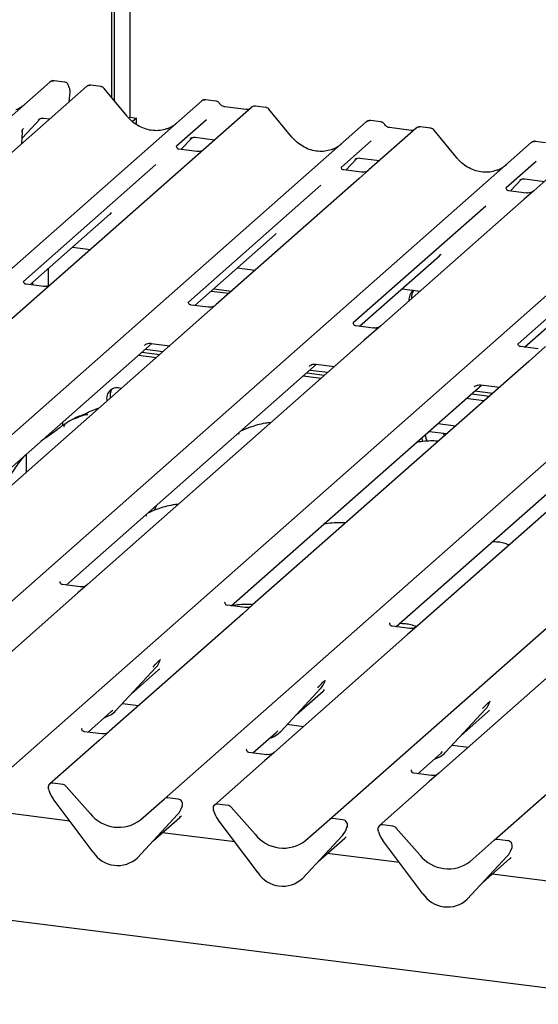
# Model space of a CAD drawing. Extents: x 5 to 415, y 5 to 292.
# Drawn here: x 283 to 292, y 119 to 136 of the extents above; entities that cross this region are included whole.
import ezdxf

# ---------------------------------------------------------------- set-up
doc = ezdxf.new("R2010")
doc.units = 0
doc.layers.add('SLD-0', color=179, linetype='CONTINUOUS')

msp = doc.modelspace()

# ---------------------------------------------------------------- linework, layer by layer
at = {"layer": 'SLD-0', "color": 179, "linetype": 'CONTINUOUS'}
for p, q in [((284.864, 134.704), (284.864, 145.615)), ((284.906, 134.653), (284.906, 145.653)), ((285.163, 145.577), (285.163, 134.377)), ((272.127, 124.655), (283.824, 134.97)), ((284.437, 134.893), (272.741, 124.577)), ((283.824, 134.97), (283.825, 134.97)), ((284.067, 134.969), (283.892, 134.991)), ((284.446, 134.899), (284.438, 134.893)), ((284.681, 134.892), (284.506, 134.914)), ((284.146, 134.636), (284.161, 134.803)), ((285.118, 134.395), (284.734, 134.863)), ((274.672, 124.334), (286.368, 134.649)), ((287.206, 134.544), (275.509, 124.228)), ((286.368, 134.649), (286.369, 134.65)), ((286.612, 134.649), (286.437, 134.671)), ((287.121, 134.506), (286.759, 134.552)), ((287.208, 134.545), (287.205, 134.543)), ((287.449, 134.543), (287.275, 134.565)), ((285.163, 134.377), (285.147, 134.362)), ((285.163, 134.377), (285.275, 134.363)), ((287.887, 134.046), (287.502, 134.514)), ((277.441, 123.985), (289.137, 134.301)), ((283.355, 134.026), (283.664, 134.356)), ((283.633, 134.34), (283.64, 134.346)), ((283.716, 134.362), (283.82, 134.349)), ((285.275, 134.363), (285.21, 134.305)), ((285.275, 134.256), (285.275, 134.363)), ((286.451, 134.332), (285.949, 133.89)), ((289.137, 134.301), (289.138, 134.301)), ((289.381, 134.3), (289.206, 134.322)), ((290.218, 134.194), (290.043, 134.216)), ((283.348, 133.932), (283.356, 134.045)), ((283.356, 134.045), (283.358, 134.065)), ((283.358, 134.157), (283.358, 134.156)), ((283.376, 134.185), (283.367, 134.175)), ((283.367, 134.175), (283.37, 134.178)), ((286.26, 134.041), (286.589, 134)), ((289.975, 134.195), (289.18, 133.494)), ((289.89, 134.157), (289.528, 134.203)), ((289.977, 134.196), (289.974, 134.194)), ((290.656, 133.697), (290.271, 134.165)), ((280.209, 123.636), (291.906, 133.952)), ((285.954, 133.895), (285.95, 133.891)), ((286.023, 133.837), (286.209, 134.035)), ((286.177, 134.019), (286.184, 134.026)), ((289.219, 133.983), (288.718, 133.541)), ((291.906, 133.952), (291.906, 133.952)), ((292.149, 133.951), (291.974, 133.973)), ((286.288, 133.804), (285.99, 133.841)), ((292.744, 133.846), (291.949, 133.145)), ((282.978, 123.287), (294.675, 133.603)), ((285.604, 133.585), (283.38, 131.623)), ((288.723, 133.547), (288.719, 133.542)), ((288.792, 133.488), (288.977, 133.686)), ((288.946, 133.67), (288.953, 133.677)), ((289.029, 133.692), (289.358, 133.651)), ((291.988, 133.634), (291.487, 133.192)), ((289.057, 133.455), (288.758, 133.493)), ((289.18, 133.494), (289.019, 133.352)), ((285.747, 122.939), (297.444, 133.254)), ((288.373, 133.236), (286.148, 131.274)), ((289.019, 133.352), (286.61, 131.228)), ((291.561, 133.14), (291.746, 133.338)), ((291.715, 133.321), (291.722, 133.328)), ((291.798, 133.344), (292.127, 133.302)), ((291.492, 133.198), (291.487, 133.193)), ((291.826, 133.106), (291.527, 133.144)), ((291.949, 133.145), (291.788, 133.003)), ((288.516, 122.59), (300.213, 132.905)), ((291.142, 132.887), (288.917, 130.926)), ((291.788, 133.003), (289.379, 130.879)), ((283.487, 131.567), (284.83, 132.751)), ((291.285, 122.241), (302.981, 132.556)), ((286.255, 131.218), (287.598, 132.403)), ((293.911, 132.539), (291.686, 130.577)), ((284.201, 132.197), (284.502, 132.159)), ((289.024, 130.869), (290.367, 132.054)), ((283.791, 131.836), (283.791, 131.546)), ((286.97, 131.848), (287.271, 131.81)), ((283.719, 131.538), (283.421, 131.575)), ((283.492, 131.566), (283.492, 131.572)), ((283.534, 131.561), (283.534, 131.609)), ((291.793, 130.52), (293.136, 131.705)), ((286.53, 131.461), (286.831, 131.423)), ((286.573, 131.498), (286.874, 131.46)), ((289.739, 131.499), (290.04, 131.461)), ((286.488, 131.189), (286.189, 131.226)), ((286.61, 131.228), (286.326, 130.977)), ((286.326, 130.977), (281.685, 126.884)), ((289.257, 130.84), (288.958, 130.878)), ((289.379, 130.879), (289.095, 130.628)), ((281.33, 126.874), (285.533, 130.581)), ((289.095, 130.628), (284.453, 126.535)), ((285.525, 130.582), (285.834, 130.543)), ((285.366, 130.434), (285.667, 130.396)), ((285.411, 130.55), (285.42, 130.559)), ((285.423, 130.484), (285.724, 130.446)), ((292.025, 130.491), (291.727, 130.529)), ((292.148, 130.53), (291.864, 130.28)), ((285.31, 130.384), (285.611, 130.346)), ((291.864, 130.28), (287.222, 126.186)), ((284.098, 126.525), (288.302, 130.232)), ((288.135, 130.085), (288.436, 130.047)), ((288.18, 130.201), (288.188, 130.21)), ((288.192, 130.135), (288.493, 130.097)), ((288.293, 130.233), (288.603, 130.194)), ((288.078, 130.035), (288.379, 129.997)), ((294.633, 129.931), (289.991, 125.837)), ((286.867, 126.176), (291.07, 129.883)), ((290.948, 129.852), (290.957, 129.861)), ((290.96, 129.786), (291.261, 129.748)), ((291.062, 129.884), (291.371, 129.845)), ((291.112, 129.617), (290.811, 129.655)), ((290.904, 129.736), (291.205, 129.698)), ((289.636, 125.827), (293.839, 129.534)), ((284.039, 129.204), (284.039, 129.263)), ((290.19, 129.105), (290.489, 129.067)), ((290.338, 129.237), (290.639, 129.199)), ((283.721, 128.983), (283.727, 128.983)), ((283.727, 128.983), (283.754, 129.001)), ((283.754, 129.001), (283.774, 129.029)), ((290.07, 129.001), (290.071, 128.983)), ((290.071, 128.983), (290.082, 128.933)), ((290.45, 129.033), (290.428, 129.075)), ((283.428, 128.421), (283.428, 128.725)), ((285.589, 127.817), (285.572, 127.777)), ((285.607, 127.855), (285.59, 127.817)), ((283.997, 126.587), (283.992, 126.583)), ((284.331, 126.496), (284.032, 126.534)), ((284.453, 126.535), (284.293, 126.393)), ((284.293, 126.393), (282.049, 124.415)), ((286.765, 126.239), (286.761, 126.234)), ((287.1, 126.147), (286.801, 126.185)), ((287.222, 126.186), (287.062, 126.044)), ((287.062, 126.044), (284.818, 124.066)), ((371.277, 109.793), (243.88, 125.844)), ((289.534, 125.89), (289.53, 125.885)), ((289.868, 125.798), (289.57, 125.836)), ((289.991, 125.837), (289.83, 125.696)), ((289.83, 125.696), (287.587, 123.717)), ((292.599, 125.347), (290.356, 123.368)), ((284.931, 124.418), (285.603, 125.14)), ((285.603, 125.14), (285.602, 125.14)), ((285.675, 125.269), (285.679, 125.278)), ((285.193, 124.7), (285.641, 125.095)), ((287.7, 124.069), (288.372, 124.792)), ((288.372, 124.792), (288.371, 124.791)), ((288.444, 124.92), (288.448, 124.929)), ((287.962, 124.351), (288.41, 124.746)), ((285.041, 124.537), (285.313, 124.502)), ((291.213, 124.571), (291.217, 124.581)), ((284.463, 124.056), (284.854, 124.401)), ((284.854, 124.401), (284.881, 124.427)), ((284.931, 124.418), (284.93, 124.417)), ((290.468, 123.72), (291.14, 124.443)), ((290.731, 124.002), (291.178, 124.397)), ((291.14, 124.443), (291.14, 124.442)), ((287.81, 124.188), (288.082, 124.153)), ((284.361, 124.118), (284.357, 124.114)), ((284.695, 124.027), (284.397, 124.064)), ((284.818, 124.066), (284.657, 123.924)), ((287.232, 123.707), (287.623, 124.052)), ((287.623, 124.052), (287.649, 124.078)), ((287.7, 124.069), (287.699, 124.069)), ((284.657, 123.924), (283.816, 123.182)), ((290.579, 123.839), (290.851, 123.805)), ((287.13, 123.77), (287.126, 123.765)), ((287.464, 123.678), (287.165, 123.716)), ((287.587, 123.717), (287.426, 123.575)), ((290.001, 123.358), (290.392, 123.703)), ((290.392, 123.703), (290.418, 123.729)), ((290.468, 123.72), (290.468, 123.72)), ((287.426, 123.575), (286.585, 122.833)), ((289.899, 123.421), (289.894, 123.416)), ((290.233, 123.329), (289.934, 123.367)), ((290.356, 123.368), (290.195, 123.226)), ((284.045, 123.175), (283.869, 123.197)), ((284.098, 123.146), (284.499, 122.691)), ((290.195, 123.226), (289.354, 122.484)), ((283.803, 123.088), (283.8, 123.101)), ((284.55, 122.042), (283.878, 122.934)), ((285.346, 122.585), (285.747, 122.939)), ((285.976, 122.932), (285.8, 122.954)), ((286.038, 122.795), (286.044, 122.809)), ((286.045, 122.818), (286.042, 122.806)), ((286.814, 122.826), (286.638, 122.849)), ((284.157, 122.563), (282.944, 122.716)), ((285.295, 121.949), (285.967, 122.671)), ((285.967, 122.671), (285.295, 121.948)), ((285.967, 122.671), (285.967, 122.671)), ((286.572, 122.739), (286.568, 122.752)), ((286.866, 122.798), (287.268, 122.342)), ((285.558, 122.231), (286.005, 122.625)), ((287.319, 121.693), (286.647, 122.585)), ((288.114, 122.236), (288.516, 122.59)), ((288.745, 122.583), (288.569, 122.605)), ((289.582, 122.477), (289.406, 122.5)), ((286.926, 122.214), (285.713, 122.367)), ((288.064, 121.6), (288.736, 122.322)), ((288.736, 122.322), (288.064, 121.599)), ((288.736, 122.322), (288.736, 122.322)), ((288.807, 122.446), (288.812, 122.46)), ((288.814, 122.47), (288.811, 122.457)), ((289.341, 122.391), (289.337, 122.404)), ((289.635, 122.449), (290.037, 121.994)), ((288.326, 121.882), (288.774, 122.277)), ((290.087, 121.344), (289.415, 122.236)), ((290.883, 121.887), (291.285, 122.241)), ((291.514, 122.234), (291.338, 122.256)), ((289.695, 121.866), (288.481, 122.019)), ((291.575, 122.097), (291.581, 122.111)), ((291.583, 122.121), (291.579, 122.108)), ((285.295, 121.949), (285.295, 121.948)), ((290.833, 121.251), (291.505, 121.974)), ((291.505, 121.973), (290.833, 121.251)), ((291.095, 121.533), (291.543, 121.928)), ((291.505, 121.974), (291.505, 121.973)), ((292.464, 121.517), (291.25, 121.67)), ((288.064, 121.6), (288.064, 121.599)), ((290.833, 121.251), (290.833, 121.251))]:
    msp.add_line(p, q, dxfattribs=at)
for centre, radius, start, end in [((283.868, 134.919), 0.0667, 81.8416, 130.6612), ((283.869, 134.918), 0.0688, 82.6276, 130.8108), ((284.042, 134.814), 0.12, 360, 26.7956), ((284.485, 134.842), 0.0691, 82.5959, 124.9748), ((284.042, 134.814), 0.12, 354.9196, 360), ((286.412, 134.599), 0.0667, 81.8416, 130.6612), ((286.414, 134.598), 0.0688, 82.6276, 130.8108), ((287.252, 134.492), 0.0693, 82.7639, 129.7378), ((289.181, 134.25), 0.0667, 81.8416, 130.6612), ((289.183, 134.249), 0.0688, 82.6276, 130.8108), ((290.021, 134.143), 0.0693, 82.7639, 129.7378), ((291.951, 133.9), 0.0688, 82.6276, 130.8108), ((291.95, 133.901), 0.0667, 81.8416, 130.6612), ((290.089, 131.309), 0.236, 134.8665, 182.936), ((290.136, 131.346), 0.24, 147.5014, 182.7174), ((284.953, 129.658), 0.178, 68.4892, 194.3301), ((285.023, 129.708), 0.191, 145.8884, 193.3161), ((290.348, 129.053), 0.221, 180.6545, 211.1501), ((285.364, 125.36), 0.324, 317.2829, 344.8818), ((288.133, 125.011), 0.324, 317.2829, 344.8818), ((290.902, 124.662), 0.324, 317.2829, 344.8818), ((284.629, 124.699), 0.412, 285.9831, 316.9017), ((287.398, 124.35), 0.412, 285.9831, 316.9017), ((290.167, 124.001), 0.412, 285.9831, 316.9017), ((283.86, 123.131), 0.0669, 82.5349, 203.5516), ((284.033, 123.09), 0.0857, 40.8958, 82.0582), ((283.767, 123.093), 0.0338, 14.4377, 19.6009), ((284.228, 123.199), 0.439, 194.6069, 217.1333), ((285.791, 122.888), 0.0667, 81.8416, 130.6612), ((285.729, 122.891), 0.324, 317.2829, 344.8818), ((285.965, 122.847), 0.0852, 342.0282, 82.5958), ((286.071, 122.811), 0.0272, 158.6639, 164.6366), ((286.629, 122.782), 0.0669, 82.5349, 203.5516), ((286.802, 122.741), 0.0857, 40.8958, 82.0582), ((284.976, 123.065), 0.606, 218.0448, 307.5937), ((286.536, 122.744), 0.0338, 14.4377, 19.6009), ((286.996, 122.85), 0.439, 194.6069, 217.1333), ((288.559, 122.539), 0.0667, 81.8416, 130.6612), ((288.734, 122.499), 0.0852, 342.0282, 82.5958), ((288.84, 122.462), 0.0272, 158.6639, 164.6366), ((289.398, 122.433), 0.0669, 82.5349, 203.5516), ((289.571, 122.393), 0.0857, 40.8958, 82.0582), ((287.745, 122.716), 0.606, 218.0448, 307.5937), ((288.498, 122.542), 0.324, 317.2829, 344.8818), ((289.305, 122.395), 0.0338, 14.4377, 19.6009), ((289.765, 122.501), 0.439, 194.6069, 217.1333), ((291.328, 122.19), 0.0667, 81.8416, 130.6612), ((291.503, 122.15), 0.0852, 342.0282, 82.5958), ((284.962, 122.31), 0.492, 213.0415, 312.5969), ((290.514, 122.367), 0.606, 218.0448, 307.5937), ((291.266, 122.193), 0.324, 317.2829, 344.8818), ((291.609, 122.114), 0.0272, 158.6639, 164.6366), ((287.731, 121.962), 0.492, 213.0415, 312.5969), ((290.5, 121.613), 0.492, 213.0415, 312.5969)]:
    msp.add_arc(centre, radius, start, end, dxfattribs=at)
for centre, major_axis, ratio, start_param, end_param in [((283.004, 135.1), (-0.287, 0.576), 0.913415, 3.067917, 3.379888), ((285.548, 134.779), (-0.287, 0.576), 0.913415, 3.067917, 3.379888), ((283.103, 133.906), (0.303, 0.319), 0.02768, 5.712903, 5.799598), ((288.317, 134.431), (-0.287, 0.576), 0.913415, 3.067917, 3.379888), ((291.086, 134.082), (-0.287, 0.576), 0.913415, 3.067917, 3.379888), ((284.504, 133.104), (0.348, -0.331), 0.856866, 6.207807, 6.295073), ((287.273, 132.755), (0.348, -0.331), 0.856866, 6.207807, 6.295073), ((290.041, 132.406), (0.348, -0.331), 0.856866, 6.207807, 6.295073), ((285.315, 125.447), (0.348, -0.331), 0.856866, 6.207807, 6.295073), ((288.084, 125.098), (0.348, -0.331), 0.856866, 6.207807, 6.295073), ((290.852, 124.75), (0.348, -0.331), 0.856866, 6.207807, 6.295073), ((285.679, 122.978), (0.348, -0.331), 0.856866, 6.207807, 6.295073), ((288.448, 122.629), (0.348, -0.331), 0.856866, 6.207807, 6.295073), ((291.217, 122.28), (0.348, -0.331), 0.856866, 6.207807, 6.295073)]:
    msp.add_ellipse(centre, major_axis=major_axis, ratio=ratio, start_param=start_param, end_param=end_param, dxfattribs=at)
for points, knots in [([(283.894, 134.99), (283.892, 134.991), (283.881, 134.994), (283.857, 134.99), (283.836, 134.98), (283.826, 134.972), (283.825, 134.97)], [0, 0, 0, 0, 0.0598176, 0.4821049, 0.9125045, 1, 1, 1, 1]), ([(284.135, 134.904), (284.134, 134.91), (284.132, 134.924), (284.117, 134.945), (284.095, 134.962), (284.076, 134.969), (284.067, 134.969), (284.067, 134.969)], [0, 0, 0, 0, 0.159019, 0.443999, 0.732182, 0.985041, 1, 1, 1, 1]), ([(284.149, 134.868), (284.147, 134.871), (284.141, 134.883), (284.138, 134.897), (284.136, 134.906)], [0, 0, 0, 0, 0.250242, 1, 1, 1, 1]), ([(284.506, 134.913), (284.5, 134.914), (284.484, 134.916), (284.462, 134.91), (284.45, 134.901), (284.446, 134.898)], [0, 0, 0, 0, 0.294054, 0.766651, 1, 1, 1, 1]), ([(284.733, 134.862), (284.73, 134.865), (284.722, 134.877), (284.703, 134.888), (284.687, 134.89), (284.68, 134.891)], [0, 0, 0, 0, 0.204259, 0.682667, 1, 1, 1, 1]), ([(286.438, 134.67), (286.437, 134.67), (286.425, 134.674), (286.402, 134.669), (286.38, 134.659), (286.37, 134.651), (286.369, 134.65)], [0, 0, 0, 0, 0.060275, 0.482357, 0.912547, 1, 1, 1, 1]), ([(286.67, 134.611), (286.666, 134.616), (286.657, 134.63), (286.636, 134.644), (286.619, 134.647), (286.612, 134.648)], [0, 0, 0, 0, 0.279498, 0.69246, 1, 1, 1, 1]), ([(286.759, 134.552), (286.753, 134.553), (286.736, 134.556), (286.707, 134.57), (286.682, 134.593), (286.672, 134.609), (286.669, 134.613)], [0, 0, 0, 0, 0.179649, 0.523959, 0.888531, 1, 1, 1, 1]), ([(287.275, 134.564), (287.271, 134.565), (287.257, 134.568), (287.232, 134.561), (287.21, 134.55), (287.203, 134.54), (287.202, 134.539)], [0, 0, 0, 0, 0.137801, 0.526421, 0.940302, 1, 1, 1, 1]), ([(287.502, 134.513), (287.499, 134.516), (287.491, 134.528), (287.472, 134.539), (287.456, 134.541), (287.449, 134.542)], [0, 0, 0, 0, 0.204259, 0.682667, 1, 1, 1, 1]), ([(285.802, 134.191), (285.769, 134.179), (285.699, 134.155), (285.585, 134.149), (285.467, 134.166), (285.352, 134.207), (285.245, 134.27), (285.168, 134.336), (285.129, 134.382), (285.118, 134.395)], [0, 0, 0, 0, 0.148484, 0.307744, 0.46603, 0.623339, 0.779926, 0.936105, 1, 1, 1, 1]), ([(287.167, 134.515), (287.161, 134.512), (287.149, 134.504), (287.131, 134.505), (287.121, 134.506)], [0, 0, 0, 0, 0.43369, 1, 1, 1, 1]), ([(283.634, 134.342), (283.634, 134.342), (283.633, 134.341), (283.636, 134.343), (283.642, 134.347), (283.656, 134.355), (283.682, 134.362), (283.705, 134.365), (283.717, 134.361), (283.718, 134.361)], [0, 0, 0, 0, 0.000073, 0.154663, 0.261836, 0.395307, 0.670058, 0.975919, 1, 1, 1, 1]), ([(289.207, 134.321), (289.205, 134.321), (289.194, 134.325), (289.17, 134.321), (289.149, 134.311), (289.139, 134.302), (289.138, 134.301)], [0, 0, 0, 0, 0.060275, 0.482357, 0.912547, 1, 1, 1, 1]), ([(289.438, 134.262), (289.435, 134.268), (289.426, 134.281), (289.405, 134.295), (289.388, 134.298), (289.38, 134.299)], [0, 0, 0, 0, 0.279498, 0.6924598, 1, 1, 1, 1]), ([(289.528, 134.203), (289.522, 134.204), (289.505, 134.207), (289.475, 134.222), (289.451, 134.244), (289.441, 134.261), (289.438, 134.264)], [0, 0, 0, 0, 0.179649, 0.523959, 0.888531, 1, 1, 1, 1]), ([(290.043, 134.215), (290.04, 134.216), (290.026, 134.219), (290.001, 134.212), (289.979, 134.201), (289.971, 134.191), (289.97, 134.19)], [0, 0, 0, 0, 0.137801, 0.526421, 0.940302, 1, 1, 1, 1]), ([(283.359, 134.137), (283.359, 134.139), (283.357, 134.143), (283.357, 134.148), (283.358, 134.153), (283.358, 134.154), (283.358, 134.156), (283.358, 134.156), (283.358, 134.156), (283.358, 134.156), (283.358, 134.155), (283.358, 134.155), (283.357, 134.151), (283.357, 134.147), (283.357, 134.144)], [0, 0, 0, 0, 0.21146, 0.518512, 0.667815, 0.741547, 0.778085, 0.779195, 0.780472, 0.782341, 0.785937, 0.794945, 0.826206, 1, 1, 1, 1]), ([(283.357, 134.065), (283.358, 134.068), (283.359, 134.084), (283.36, 134.1), (283.36, 134.113)], [0, 0, 0, 0, 0.174305, 1, 1, 1, 1]), ([(283.358, 134.156), (283.359, 134.159), (283.36, 134.164), (283.365, 134.172), (283.367, 134.174)], [0, 0, 0, 0, 0.634225, 1, 1, 1, 1]), ([(283.361, 134.113), (283.361, 134.119), (283.361, 134.127), (283.359, 134.135), (283.358, 134.137)], [0, 0, 0, 0, 0.759427, 1, 1, 1, 1]), ([(283.359, 134.127), (283.359, 134.127), (283.359, 134.127), (283.359, 134.127), (283.359, 134.13), (283.36, 134.134), (283.358, 134.136), (283.358, 134.137)], [0, 0, 0, 0, 0.0003174, 0.0098047, 0.0904133, 0.8102732, 1, 1, 1, 1]), ([(286.179, 134.021), (286.179, 134.021), (286.178, 134.02), (286.18, 134.022), (286.186, 134.026), (286.201, 134.034), (286.226, 134.041), (286.249, 134.045), (286.261, 134.041), (286.262, 134.041)], [0, 0, 0, 0, 0.0000734, 0.1546627, 0.2618355, 0.3953073, 0.670058, 0.9759187, 1, 1, 1, 1]), ([(288.571, 133.842), (288.538, 133.83), (288.468, 133.807), (288.354, 133.8), (288.236, 133.817), (288.121, 133.858), (288.014, 133.921), (287.937, 133.988), (287.898, 134.033), (287.887, 134.046)], [0, 0, 0, 0, 0.148484, 0.307744, 0.46603, 0.623339, 0.779926, 0.936105, 1, 1, 1, 1]), ([(289.936, 134.166), (289.93, 134.163), (289.917, 134.155), (289.9, 134.157), (289.89, 134.157)], [0, 0, 0, 0, 0.43369, 1, 1, 1, 1]), ([(290.27, 134.164), (290.268, 134.168), (290.26, 134.179), (290.241, 134.19), (290.224, 134.192), (290.218, 134.193)], [0, 0, 0, 0, 0.204259, 0.682667, 1, 1, 1, 1]), ([(285.99, 133.842), (285.989, 133.842), (285.979, 133.842), (285.971, 133.848), (285.956, 133.855), (285.949, 133.886), (285.95, 133.891), (285.951, 133.892)], [0, 0, 0, 0, 0.034935, 0.237462, 0.531089, 0.863289, 1, 1, 1, 1]), ([(291.976, 133.972), (291.974, 133.973), (291.963, 133.976), (291.939, 133.972), (291.918, 133.962), (291.908, 133.954), (291.906, 133.952)], [0, 0, 0, 0, 0.0602745, 0.4823565, 0.912547, 1, 1, 1, 1]), ([(286.399, 133.832), (286.399, 133.832), (286.4, 133.832), (286.395, 133.828), (286.382, 133.82), (286.354, 133.808), (286.32, 133.799), (286.296, 133.805), (286.289, 133.806)], [0, 0, 0, 0, 0.0767595, 0.1741506, 0.2913179, 0.4916971, 0.8499235, 1, 1, 1, 1]), ([(288.947, 133.672), (288.947, 133.672), (288.947, 133.671), (288.949, 133.673), (288.955, 133.677), (288.969, 133.685), (288.995, 133.693), (289.018, 133.696), (289.03, 133.692), (289.031, 133.692)], [0, 0, 0, 0, 0.000073, 0.154516, 0.261587, 0.394933, 0.669423, 0.974994, 1, 1, 1, 1]), ([(291.34, 133.493), (291.306, 133.482), (291.237, 133.458), (291.122, 133.451), (291.004, 133.468), (290.889, 133.509), (290.783, 133.572), (290.706, 133.639), (290.667, 133.684), (290.656, 133.697)], [0, 0, 0, 0, 0.148484, 0.307744, 0.46603, 0.623339, 0.779926, 0.936105, 1, 1, 1, 1]), ([(288.759, 133.493), (288.758, 133.493), (288.748, 133.493), (288.74, 133.499), (288.725, 133.507), (288.717, 133.537), (288.719, 133.542), (288.72, 133.543)], [0, 0, 0, 0, 0.034935, 0.237462, 0.531089, 0.863289, 1, 1, 1, 1]), ([(289.168, 133.483), (289.168, 133.483), (289.168, 133.483), (289.163, 133.479), (289.151, 133.471), (289.123, 133.459), (289.089, 133.451), (289.065, 133.456), (289.058, 133.457)], [0, 0, 0, 0, 0.07676, 0.174151, 0.291318, 0.491697, 0.849924, 1, 1, 1, 1]), ([(291.716, 133.323), (291.716, 133.323), (291.715, 133.323), (291.718, 133.325), (291.724, 133.329), (291.738, 133.336), (291.763, 133.344), (291.787, 133.347), (291.799, 133.343), (291.8, 133.343)], [0, 0, 0, 0, 0.0000734, 0.1546627, 0.2618355, 0.3953073, 0.670058, 0.9759187, 1, 1, 1, 1]), ([(291.528, 133.144), (291.526, 133.144), (291.516, 133.144), (291.509, 133.15), (291.494, 133.158), (291.486, 133.188), (291.488, 133.193), (291.489, 133.195)], [0, 0, 0, 0, 0.034935, 0.237462, 0.531089, 0.863289, 1, 1, 1, 1]), ([(291.937, 133.134), (291.937, 133.134), (291.937, 133.134), (291.932, 133.131), (291.92, 133.123), (291.892, 133.11), (291.858, 133.102), (291.834, 133.107), (291.827, 133.108)], [0, 0, 0, 0, 0.0767595, 0.1741506, 0.2913179, 0.4916971, 0.8499235, 1, 1, 1, 1]), ([(283.421, 131.576), (283.42, 131.576), (283.409, 131.576), (283.401, 131.582), (283.387, 131.592), (283.377, 131.617), (283.383, 131.629), (283.382, 131.627), (283.382, 131.627)], [0, 0, 0, 0, 0.040665, 0.245436, 0.544013, 0.847396, 0.99574, 1, 1, 1, 1]), ([(283.83, 131.566), (283.83, 131.566), (283.83, 131.566), (283.826, 131.563), (283.816, 131.556), (283.789, 131.543), (283.754, 131.533), (283.728, 131.539), (283.72, 131.54)], [0, 0, 0, 0, 0.05887, 0.156492, 0.266327, 0.44644, 0.824304, 1, 1, 1, 1]), ([(286.19, 131.227), (286.188, 131.227), (286.178, 131.227), (286.169, 131.233), (286.155, 131.243), (286.146, 131.268), (286.152, 131.28), (286.151, 131.278), (286.15, 131.278)], [0, 0, 0, 0, 0.040665, 0.245436, 0.544013, 0.847396, 0.99574, 1, 1, 1, 1]), ([(286.599, 131.217), (286.599, 131.217), (286.599, 131.217), (286.595, 131.214), (286.585, 131.207), (286.558, 131.194), (286.523, 131.185), (286.497, 131.19), (286.488, 131.191)], [0, 0, 0, 0, 0.05887, 0.156492, 0.266327, 0.44644, 0.824304, 1, 1, 1, 1]), ([(288.959, 130.878), (288.957, 130.878), (288.947, 130.878), (288.938, 130.884), (288.924, 130.894), (288.915, 130.92), (288.921, 130.931), (288.919, 130.929), (288.919, 130.929)], [0, 0, 0, 0, 0.040665, 0.245436, 0.544013, 0.847396, 0.99574, 1, 1, 1, 1]), ([(289.367, 130.868), (289.368, 130.868), (289.368, 130.869), (289.364, 130.865), (289.353, 130.858), (289.327, 130.845), (289.292, 130.836), (289.266, 130.841), (289.257, 130.843)], [0, 0, 0, 0, 0.05887, 0.156492, 0.266327, 0.44644, 0.824304, 1, 1, 1, 1]), ([(285.414, 130.554), (285.414, 130.554), (285.413, 130.553), (285.416, 130.555), (285.423, 130.56), (285.439, 130.57), (285.47, 130.58), (285.502, 130.586), (285.521, 130.581), (285.526, 130.58)], [0, 0, 0, 0, 0.0016943, 0.1333577, 0.2325284, 0.3549994, 0.6037611, 0.9023194, 1, 1, 1, 1]), ([(291.728, 130.529), (291.726, 130.529), (291.716, 130.529), (291.707, 130.535), (291.693, 130.545), (291.684, 130.571), (291.689, 130.582), (291.688, 130.58), (291.688, 130.58)], [0, 0, 0, 0, 0.040665, 0.245436, 0.544013, 0.847396, 0.99574, 1, 1, 1, 1]), ([(288.183, 130.205), (288.183, 130.205), (288.182, 130.205), (288.185, 130.207), (288.191, 130.211), (288.208, 130.221), (288.239, 130.232), (288.271, 130.237), (288.29, 130.232), (288.294, 130.231)], [0, 0, 0, 0, 0.001694, 0.133358, 0.232528, 0.354999, 0.603761, 0.902319, 1, 1, 1, 1]), ([(290.952, 129.857), (290.952, 129.857), (290.951, 129.856), (290.953, 129.858), (290.96, 129.862), (290.977, 129.872), (291.007, 129.883), (291.04, 129.888), (291.059, 129.883), (291.063, 129.882)], [0, 0, 0, 0, 0.0016943, 0.1333577, 0.2325284, 0.3549994, 0.6037611, 0.9023194, 1, 1, 1, 1]), ([(284.644, 129.494), (284.644, 129.494), (284.555, 129.47), (284.436, 129.4), (284.261, 129.341), (284.193, 129.299), (284.184, 129.293)], [0, 0, 0, 0, 0.003082, 0.488228, 0.929802, 1, 1, 1, 1]), ([(284.111, 129.25), (284.092, 129.239), (284.022, 129.198), (283.922, 129.113), (283.791, 129.02), (283.707, 128.967), (283.674, 128.941), (283.673, 128.941)], [0, 0, 0, 0, 0.125162, 0.455954, 0.810885, 0.999113, 1, 1, 1, 1]), ([(284.455, 129.377), (284.454, 129.38), (284.453, 129.385), (284.446, 129.387), (284.435, 129.385), (284.428, 129.384), (284.422, 129.383), (284.403, 129.378), (284.366, 129.367), (284.316, 129.348), (284.28, 129.332), (284.237, 129.316), (284.203, 129.303), (284.169, 129.287), (284.135, 129.268), (284.103, 129.245), (284.078, 129.222), (284.062, 129.202), (284.054, 129.189), (284.059, 129.189), (284.06, 129.189)], [0, 0, 0, 0, 0.093835, 0.199296, 0.233106, 0.246017, 0.256946, 0.266756, 0.331338, 0.38941, 0.508781, 0.561406, 0.608057, 0.652032, 0.698261, 0.752904, 0.822054, 0.896194, 0.96844, 1, 1, 1, 1]), ([(287.536, 129.253), (287.504, 129.25), (287.375, 129.234), (287.2, 129.183), (287.077, 129.129), (287.024, 129.106)], [0, 0, 0, 0, 0.157483, 0.638142, 1, 1, 1, 1]), ([(286.999, 129.056), (286.999, 129.059), (286.997, 129.064), (286.992, 129.067), (286.98, 129.065), (286.978, 129.064)], [0, 0, 0, 0, 0.4120152, 0.8750768, 1, 1, 1, 1]), ([(290.344, 128.939), (290.312, 128.941), (290.237, 128.947), (290.116, 128.938), (290.022, 128.93), (289.979, 128.918), (289.975, 128.917)], [0, 0, 0, 0, 0.247961, 0.58949, 0.967798, 1, 1, 1, 1]), ([(283.412, 128.711), (283.376, 128.67), (283.28, 128.565), (283.171, 128.395), (283.082, 128.228), (283.045, 128.138), (283.029, 128.097)], [0, 0, 0, 0, 0.230661, 0.597792, 0.820846, 1, 1, 1, 1]), ([(285.98, 127.882), (285.948, 127.878), (285.819, 127.862), (285.644, 127.811), (285.522, 127.757), (285.469, 127.734)], [0, 0, 0, 0, 0.157483, 0.638142, 1, 1, 1, 1]), ([(285.444, 127.684), (285.443, 127.687), (285.442, 127.692), (285.436, 127.695), (285.424, 127.693), (285.422, 127.692)], [0, 0, 0, 0, 0.412015, 0.875077, 1, 1, 1, 1]), ([(288.788, 127.567), (288.757, 127.569), (288.682, 127.575), (288.561, 127.566), (288.463, 127.558), (288.418, 127.545), (288.412, 127.543)], [0, 0, 0, 0, 0.241833, 0.574922, 0.943881, 1, 1, 1, 1]), ([(291.534, 127.198), (291.503, 127.21), (291.447, 127.232), (291.348, 127.247), (291.283, 127.25), (291.25, 127.251)], [0, 0, 0, 0, 0.367058, 0.679759, 1, 1, 1, 1]), ([(284.033, 126.534), (284.031, 126.534), (284.021, 126.534), (284.014, 126.54), (283.998, 126.547), (283.991, 126.578), (283.993, 126.583), (283.993, 126.584)], [0, 0, 0, 0, 0.034935, 0.237462, 0.531089, 0.863289, 1, 1, 1, 1]), ([(284.442, 126.524), (284.442, 126.524), (284.442, 126.524), (284.437, 126.52), (284.424, 126.512), (284.396, 126.5), (284.362, 126.491), (284.338, 126.497), (284.331, 126.498)], [0, 0, 0, 0, 0.07676, 0.174151, 0.291318, 0.491697, 0.849924, 1, 1, 1, 1]), ([(286.801, 126.185), (286.8, 126.185), (286.79, 126.185), (286.782, 126.191), (286.767, 126.199), (286.76, 126.229), (286.762, 126.234), (286.762, 126.235)], [0, 0, 0, 0, 0.0349354, 0.237462, 0.531089, 0.8632888, 1, 1, 1, 1]), ([(287.232, 126.195), (287.201, 126.197), (287.126, 126.203), (287.005, 126.194), (286.913, 126.187), (286.873, 126.176), (286.872, 126.176)], [0, 0, 0, 0, 0.254346, 0.60467, 0.99272, 1, 1, 1, 1]), ([(287.21, 126.175), (287.21, 126.175), (287.211, 126.175), (287.206, 126.171), (287.193, 126.164), (287.165, 126.151), (287.131, 126.143), (287.107, 126.148), (287.1, 126.149)], [0, 0, 0, 0, 0.07676, 0.174151, 0.291318, 0.491697, 0.849924, 1, 1, 1, 1]), ([(289.57, 125.836), (289.569, 125.836), (289.559, 125.836), (289.551, 125.842), (289.536, 125.85), (289.529, 125.88), (289.53, 125.885), (289.531, 125.887)], [0, 0, 0, 0, 0.034935, 0.237462, 0.531089, 0.863289, 1, 1, 1, 1]), ([(289.987, 125.822), (289.954, 125.836), (289.895, 125.859), (289.793, 125.875), (289.728, 125.878), (289.695, 125.879)], [0, 0, 0, 0, 0.389077, 0.690899, 1, 1, 1, 1]), ([(289.979, 125.826), (289.979, 125.826), (289.98, 125.826), (289.974, 125.823), (289.962, 125.815), (289.934, 125.802), (289.9, 125.794), (289.876, 125.799), (289.869, 125.801)], [0, 0, 0, 0, 0.0767595, 0.1741506, 0.2913179, 0.4916971, 0.8499235, 1, 1, 1, 1]), ([(285.553, 125.149), (285.579, 125.177), (285.612, 125.213), (285.649, 125.252), (285.657, 125.259)], [0, 0, 0, 0, 0.797889, 1, 1, 1, 1]), ([(285.679, 125.279), (285.679, 125.279), (285.679, 125.279), (285.679, 125.279), (285.679, 125.279), (285.679, 125.279)], [0, 0, 0, 0, 0.099179, 0.813053, 1, 1, 1, 1]), ([(288.321, 124.8), (288.348, 124.829), (288.381, 124.864), (288.418, 124.903), (288.426, 124.911)], [0, 0, 0, 0, 0.797889, 1, 1, 1, 1]), ([(288.448, 124.93), (288.448, 124.93), (288.448, 124.93), (288.448, 124.931), (288.448, 124.93), (288.448, 124.93)], [0, 0, 0, 0, 0.099179, 0.813053, 1, 1, 1, 1]), ([(291.09, 124.452), (291.116, 124.48), (291.149, 124.515), (291.187, 124.554), (291.194, 124.562)], [0, 0, 0, 0, 0.797889, 1, 1, 1, 1]), ([(291.217, 124.581), (291.217, 124.581), (291.217, 124.582), (291.217, 124.582), (291.217, 124.582), (291.217, 124.582)], [0, 0, 0, 0, 0.099179, 0.813053, 1, 1, 1, 1]), ([(284.397, 124.065), (284.396, 124.065), (284.386, 124.065), (284.378, 124.071), (284.363, 124.078), (284.356, 124.109), (284.357, 124.114), (284.358, 124.115)], [0, 0, 0, 0, 0.034935, 0.237462, 0.531089, 0.863289, 1, 1, 1, 1]), ([(284.806, 124.055), (284.806, 124.055), (284.807, 124.055), (284.801, 124.051), (284.789, 124.043), (284.761, 124.031), (284.727, 124.022), (284.703, 124.028), (284.696, 124.029)], [0, 0, 0, 0, 0.0767595, 0.1741506, 0.2913179, 0.4916971, 0.8499235, 1, 1, 1, 1]), ([(287.166, 123.716), (287.165, 123.716), (287.155, 123.716), (287.147, 123.722), (287.132, 123.73), (287.124, 123.76), (287.126, 123.765), (287.127, 123.766)], [0, 0, 0, 0, 0.0349354, 0.237462, 0.531089, 0.8632888, 1, 1, 1, 1]), ([(287.575, 123.706), (287.575, 123.706), (287.575, 123.706), (287.57, 123.702), (287.558, 123.694), (287.53, 123.682), (287.496, 123.673), (287.472, 123.679), (287.465, 123.68)], [0, 0, 0, 0, 0.0767595, 0.1741506, 0.2913179, 0.4916971, 0.8499235, 1, 1, 1, 1]), ([(289.935, 123.367), (289.933, 123.367), (289.923, 123.367), (289.916, 123.373), (289.901, 123.381), (289.893, 123.411), (289.895, 123.416), (289.896, 123.417)], [0, 0, 0, 0, 0.034935, 0.237462, 0.531089, 0.863289, 1, 1, 1, 1]), ([(290.344, 123.357), (290.344, 123.357), (290.344, 123.357), (290.339, 123.354), (290.327, 123.346), (290.299, 123.333), (290.265, 123.325), (290.241, 123.33), (290.234, 123.331)], [0, 0, 0, 0, 0.07676, 0.174151, 0.291318, 0.491697, 0.849924, 1, 1, 1, 1]), ([(286.044, 122.809), (286.044, 122.809), (286.044, 122.81), (286.044, 122.81), (286.044, 122.81), (286.044, 122.81)], [0, 0, 0, 0, 0.099179, 0.813053, 1, 1, 1, 1]), ([(288.813, 122.461), (288.813, 122.461), (288.813, 122.461), (288.813, 122.461), (288.813, 122.461), (288.813, 122.461)], [0, 0, 0, 0, 0.099179, 0.813053, 1, 1, 1, 1]), ([(291.581, 122.112), (291.581, 122.112), (291.582, 122.112), (291.582, 122.113), (291.582, 122.112), (291.582, 122.112)], [0, 0, 0, 0, 0.099179, 0.813053, 1, 1, 1, 1])]:
    msp.add_open_spline(points, degree=3, knots=knots, dxfattribs=at)

doc.saveas('drawing.dxf')
